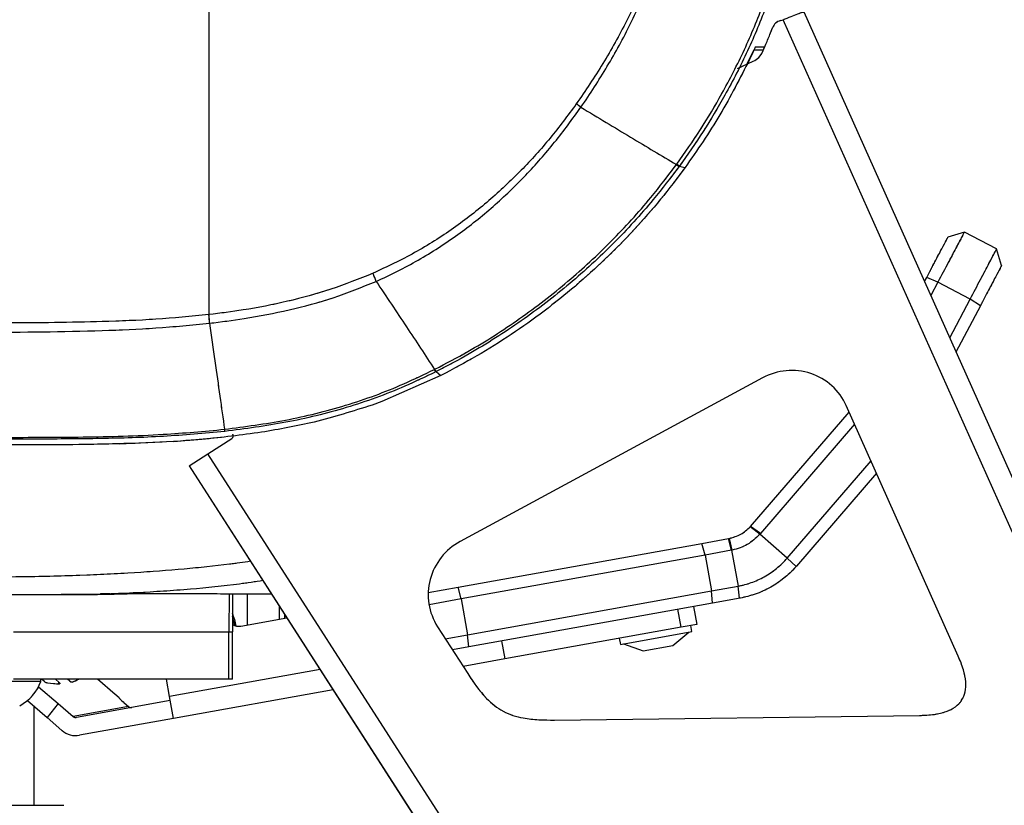
# Model space of a CAD drawing. Units: millimetres. Extents: x 0 to 297, y 0 to 210.
# Drawn here: x 169 to 180, y 78 to 87 of the extents above; entities that cross this region are included whole.
import ezdxf

# ---------------------------------------------------------------- set-up
doc = ezdxf.new("R2010")
doc.units = ezdxf.units.MM
doc.linetypes.add('PHANTOM', pattern=[12.7, 6.35, -1.27, 1.27, -1.27, 1.27, -1.27])
doc.layers.add('DEFAULT', color=179, linetype='Continuous')
doc.styles.add('SLDTEXTSTYLE3', font='TXT', dxfattribs={"width": 0.75})
doc.dimstyles.new('SLDDIMSTYLE3', dxfattribs={"dimtxt": 3.5, "dimasz": 3.302, "dimexe": 0, "dimexo": 0.0625, "dimgap": 0.875, "dimtad": 1, "dimdec": 0, "dimlfac": 15, "dimrnd": 1e-09, "dimzin": 12, "dimdsep": 46, "dimtxsty": 'SLDTEXTSTYLE3', "dimsah": 1, "dimcen": 0.09, "dimadec": 0, "dimazin": 3, "dimtfac": 1, "dimtdec": 0, "dimtofl": 0, "dimtmove": 0, "dimatfit": 3, "dimfxl": 1, "dimfrac": 2, "dimtolj": 1, "dimtzin": 12, "dimarcsym": 0})

# ---------------------------------------------------------------- blocks, each defined once
blk = doc.blocks.new('_D_6')
at = {"layer": 'DEFAULT', "transparency": 16777216}
for p, q in [((147.428, 156.132), (205.95, 156.125)), ((204.95, 156.125), (204.937, 52.125)), ((176.215, 52.128), (205.937, 52.125))]:
    blk.add_line(p, q, dxfattribs=at)
for points in [[(204.95, 156.125), (204.442, 152.823), (205.458, 152.823)], [(204.937, 52.125), (205.445, 55.427), (204.429, 55.427)]]:
    blk.add_solid(points, dxfattribs=at)
at = {"layer": 'DEFAULT', "transparency": 16777216, "char_height": 3.5, "attachment_point": 1, "rotation": 89.9928, "style": 'SLDTEXTSTYLE3'}
for s, insert in [('Fully upright', (211.542, 92.664)), ('1730 Max', (200.43, 95.332)), ('Min', (194.875, 107.816)), ('Backrest', (205.986, 95.832)), ('1560', (194.874, 96.159))]:
    blk.add_mtext(s, dxfattribs=dict(at, insert=insert))

msp = doc.modelspace()

# ---------------------------------------------------------------- linework, layer by layer
at = {"color": 7, "linetype": 'Continuous', "lineweight": 25}
for p, q in [((177.699, 86.711), (184.96, 70.467)), ((177.44, 86.616), (177.471, 86.625)), ((184.738, 70.368), (177.471, 86.625)), ((177.266, 86.322), (177.164, 86.322)), ((177.07, 86.136), (177.148, 86.289)), ((177.252, 86.289), (177.148, 86.289)), ((177.252, 86.289), (177.148, 86.289)), ((176.969, 86.091), (177.142, 86.168)), ((176.331, 85.017), (176.327, 85.012)), ((179.461, 84.293), (179.281, 84.238)), ((179.815, 84.107), (179.461, 84.293)), ((179.871, 83.927), (179.815, 84.107)), ((179.023, 83.749), (179.048, 83.794)), ((179.171, 83.743), (179.048, 83.794)), ((179.171, 83.743), (179.092, 83.594)), ((179.525, 83.556), (179.171, 83.743)), ((179.3, 83.13), (179.525, 83.556)), ((179.637, 83.483), (179.525, 83.556)), ((179.637, 83.483), (179.369, 82.975)), ((171.163, 83.386), (171.162, 83.386)), ((171.169, 83.291), (171.17, 83.291)), ((173.658, 82.76), (173.711, 82.718)), ((173.711, 82.718), (173.061, 82.431)), ((177.244, 82.691), (173.923, 80.895)), ((173.061, 82.431), (172.954, 82.392)), ((177.112, 81.06), (178.196, 82.316)), ((179.394, 79.635), (178.164, 82.387)), ((178.256, 82.181), (177.221, 80.982)), ((170.85, 81.997), (170.393, 81.973)), ((170.775, 81.993), (171.301, 82.041)), ((171.15, 81.856), (171.414, 82.026)), ((170.176, 81.968), (170.649, 81.987)), ((170.945, 81.725), (171.15, 81.856)), ((180.134, 67.878), (171.15, 81.856)), ((177.516, 80.712), (178.437, 81.778)), ((170.945, 81.725), (179.929, 67.746)), ((178.497, 81.643), (177.617, 80.624)), ((177.108, 81.055), (177.112, 81.06)), ((177.213, 80.973), (177.108, 81.055)), ((177.221, 80.982), (177.112, 81.06)), ((176.577, 80.873), (176.871, 80.926)), ((176.871, 80.926), (176.88, 80.928)), ((176.904, 80.797), (176.871, 80.926)), ((176.911, 80.798), (176.88, 80.928)), ((176.882, 80.928), (176.907, 80.934)), ((177.221, 80.982), (177.213, 80.973)), ((177.516, 80.712), (177.213, 80.973)), ((173.901, 80.393), (176.577, 80.873)), ((176.613, 80.744), (176.577, 80.873)), ((176.613, 80.744), (173.932, 80.263)), ((176.904, 80.797), (176.613, 80.744)), ((176.613, 80.744), (176.683, 80.351)), ((176.911, 80.798), (176.904, 80.797)), ((176.904, 80.797), (176.975, 80.403)), ((177.612, 80.619), (177.516, 80.712)), ((177.516, 80.712), (177.516, 80.712)), ((173.571, 80.333), (173.901, 80.393)), ((173.932, 80.263), (173.901, 80.393)), ((176.683, 80.351), (176.975, 80.403)), ((176.992, 80.271), (176.975, 80.403)), ((176.975, 80.403), (176.975, 80.403)), ((170.078, 80.319), (169.972, 80.319)), ((171.383, 80.317), (171.382, 79.902)), ((171.42, 80.317), (171.42, 79.902)), ((171.584, 80.316), (171.584, 79.976)), ((173.932, 80.263), (173.58, 80.199)), ((173.932, 80.263), (174.003, 79.869)), ((174.003, 79.869), (176.683, 80.351)), ((176.695, 80.217), (176.683, 80.351)), ((176.998, 80.272), (176.695, 80.217)), ((176.998, 80.272), (176.992, 80.271)), ((177.001, 80.272), (176.998, 80.272)), ((177.053, 80.283), (177.001, 80.272)), ((171.934, 80.186), (171.934, 80.039)), ((176.695, 80.217), (174.019, 79.736)), ((176.487, 80.18), (176.523, 79.983)), ((171.514, 79.964), (172.019, 80.054)), ((171.997, 80.051), (171.997, 80.088)), ((176.349, 79.952), (176.314, 80.149)), ((173.673, 79.958), (174.005, 79.442)), ((176.349, 79.952), (174.414, 79.604)), ((176.523, 79.983), (176.349, 79.952)), ((176.469, 79.906), (176.458, 79.971)), ((169.017, 79.903), (171.382, 79.902)), ((171.382, 79.902), (171.42, 79.902)), ((171.382, 79.382), (171.382, 79.902)), ((171.42, 79.382), (171.42, 79.902)), ((173.759, 79.825), (174.003, 79.869)), ((174.019, 79.736), (174.003, 79.869)), ((175.67, 79.83), (175.682, 79.764)), ((175.682, 79.764), (176.469, 79.906)), ((176.26, 79.753), (176.433, 79.899)), ((174.019, 79.736), (173.837, 79.704)), ((174.378, 79.801), (174.414, 79.604)), ((175.718, 79.771), (175.932, 79.694)), ((175.932, 79.694), (176.26, 79.753)), ((174.414, 79.604), (173.954, 79.522)), ((172.384, 79.487), (170.731, 79.19)), ((169.317, 79.357), (168.384, 79.357)), ((171.382, 79.382), (169.017, 79.383)), ((169.291, 79.298), (169.507, 79.113)), ((169.317, 79.357), (169.317, 79.383)), ((169.355, 79.354), (169.322, 79.383)), ((169.387, 79.34), (169.379, 79.341)), ((169.476, 79.382), (169.518, 79.345)), ((169.507, 79.331), (169.518, 79.345)), ((169.636, 79.36), (169.608, 79.382)), ((169.703, 79.366), (169.717, 79.382)), ((170.133, 79.214), (169.937, 79.382)), ((170.731, 79.19), (170.696, 79.382)), ((171.42, 79.382), (171.382, 79.382)), ((170.774, 78.95), (170.731, 79.19)), ((172.526, 79.265), (170.774, 78.95)), ((169.168, 79.146), (169.384, 78.96)), ((169.243, 77.996), (169.244, 79.081)), ((169.243, 77.996), (169.244, 79.081)), ((169.507, 79.113), (169.384, 78.96)), ((169.507, 79.113), (169.671, 78.971)), ((169.507, 79.113), (169.507, 79.113)), ((170.279, 79.08), (169.671, 78.971)), ((170.738, 79.147), (169.706, 78.961)), ((170.233, 79.12), (170.279, 79.08)), ((174.96, 78.932), (178.969, 78.983)), ((169.384, 78.96), (169.548, 78.818)), ((170.774, 78.95), (169.741, 78.765)), ((165.26, 77.996), (169.57, 77.996))]:
    msp.add_line(p, q, dxfattribs=at)
at = {"color": 7, "linetype": 'PHANTOM', "lineweight": 18}
for p, q in [((177.699, 86.711), (184.96, 70.467)), ((177.44, 86.616), (177.471, 86.625)), ((184.738, 70.368), (177.471, 86.625)), ((177.266, 86.322), (177.164, 86.322)), ((177.07, 86.136), (177.148, 86.289)), ((177.252, 86.289), (177.148, 86.289)), ((177.252, 86.289), (177.148, 86.289)), ((176.969, 86.091), (177.142, 86.168)), ((176.331, 85.017), (176.327, 85.012)), ((179.461, 84.293), (179.281, 84.238)), ((179.815, 84.107), (179.461, 84.293)), ((179.871, 83.927), (179.815, 84.107)), ((179.023, 83.749), (179.048, 83.794)), ((179.171, 83.743), (179.048, 83.794)), ((179.171, 83.743), (179.092, 83.594)), ((179.525, 83.556), (179.171, 83.743)), ((179.3, 83.13), (179.525, 83.556)), ((179.637, 83.483), (179.525, 83.556)), ((179.637, 83.483), (179.369, 82.975)), ((171.163, 83.386), (171.162, 83.386)), ((171.169, 83.291), (171.17, 83.291)), ((173.658, 82.76), (173.711, 82.718)), ((173.711, 82.718), (173.061, 82.431)), ((177.244, 82.691), (173.923, 80.895)), ((173.061, 82.431), (172.954, 82.392)), ((177.112, 81.06), (178.196, 82.316)), ((179.394, 79.635), (178.164, 82.387)), ((178.256, 82.181), (177.221, 80.982)), ((170.85, 81.997), (170.393, 81.973)), ((170.775, 81.993), (171.301, 82.041)), ((171.15, 81.856), (171.414, 82.026)), ((170.176, 81.968), (170.649, 81.987)), ((170.945, 81.725), (171.15, 81.856)), ((180.134, 67.878), (171.15, 81.856)), ((177.516, 80.712), (178.437, 81.778)), ((170.945, 81.725), (179.929, 67.746)), ((178.497, 81.643), (177.617, 80.624)), ((177.108, 81.055), (177.112, 81.06)), ((177.213, 80.973), (177.108, 81.055)), ((177.221, 80.982), (177.112, 81.06)), ((176.577, 80.873), (176.871, 80.926)), ((176.871, 80.926), (176.88, 80.928)), ((176.904, 80.797), (176.871, 80.926)), ((176.911, 80.798), (176.88, 80.928)), ((176.882, 80.928), (176.907, 80.934)), ((177.221, 80.982), (177.213, 80.973)), ((177.516, 80.712), (177.213, 80.973)), ((173.901, 80.393), (176.577, 80.873)), ((176.613, 80.744), (176.577, 80.873)), ((176.613, 80.744), (173.932, 80.263)), ((176.904, 80.797), (176.613, 80.744)), ((176.613, 80.744), (176.683, 80.351)), ((176.911, 80.798), (176.904, 80.797)), ((176.904, 80.797), (176.975, 80.403)), ((177.612, 80.619), (177.516, 80.712)), ((177.516, 80.712), (177.516, 80.712)), ((173.571, 80.333), (173.901, 80.393)), ((173.932, 80.263), (173.901, 80.393)), ((176.683, 80.351), (176.975, 80.403)), ((176.992, 80.271), (176.975, 80.403)), ((176.975, 80.403), (176.975, 80.403)), ((170.078, 80.319), (169.972, 80.319)), ((171.383, 80.317), (171.382, 79.902)), ((171.42, 80.317), (171.42, 79.902)), ((171.584, 80.316), (171.584, 79.976)), ((173.932, 80.263), (173.58, 80.199)), ((173.932, 80.263), (174.003, 79.869)), ((174.003, 79.869), (176.683, 80.351)), ((176.695, 80.217), (176.683, 80.351)), ((176.998, 80.272), (176.695, 80.217)), ((176.998, 80.272), (176.992, 80.271)), ((177.001, 80.272), (176.998, 80.272)), ((177.053, 80.283), (177.001, 80.272)), ((171.934, 80.186), (171.934, 80.039)), ((176.695, 80.217), (174.019, 79.736)), ((176.487, 80.18), (176.523, 79.983)), ((171.514, 79.964), (172.019, 80.054)), ((171.997, 80.051), (171.997, 80.088)), ((176.349, 79.952), (176.314, 80.149)), ((173.673, 79.958), (174.005, 79.442)), ((176.349, 79.952), (174.414, 79.604)), ((176.523, 79.983), (176.349, 79.952)), ((176.469, 79.906), (176.458, 79.971)), ((171.382, 79.902), (169.017, 79.903)), ((171.382, 79.382), (171.382, 79.902)), ((171.42, 79.902), (171.382, 79.902)), ((171.42, 79.382), (171.42, 79.902)), ((173.759, 79.825), (174.003, 79.869)), ((174.019, 79.736), (174.003, 79.869)), ((175.67, 79.83), (175.682, 79.764)), ((175.682, 79.764), (176.469, 79.906)), ((176.26, 79.753), (176.433, 79.899)), ((174.019, 79.736), (173.837, 79.704)), ((174.378, 79.801), (174.414, 79.604)), ((175.718, 79.771), (175.932, 79.694)), ((175.932, 79.694), (176.26, 79.753)), ((174.414, 79.604), (173.954, 79.522)), ((172.384, 79.487), (170.731, 79.19)), ((169.317, 79.357), (168.384, 79.357)), ((171.382, 79.382), (169.017, 79.383)), ((169.291, 79.298), (169.507, 79.113)), ((169.317, 79.357), (169.317, 79.383)), ((169.355, 79.354), (169.322, 79.383)), ((169.387, 79.34), (169.379, 79.341)), ((169.476, 79.382), (169.518, 79.345)), ((169.507, 79.331), (169.518, 79.345)), ((169.636, 79.36), (169.608, 79.382)), ((170.133, 79.214), (169.937, 79.382)), ((170.731, 79.19), (170.696, 79.382)), ((171.42, 79.382), (171.382, 79.382)), ((170.774, 78.95), (170.731, 79.19)), ((172.526, 79.265), (170.774, 78.95)), ((169.168, 79.146), (169.384, 78.96)), ((169.243, 77.996), (169.244, 79.081)), ((169.243, 77.996), (169.244, 79.081)), ((169.507, 79.113), (169.384, 78.96)), ((169.507, 79.113), (169.671, 78.971)), ((169.507, 79.113), (169.507, 79.113)), ((170.279, 79.08), (169.671, 78.971)), ((170.738, 79.147), (169.706, 78.961)), ((170.233, 79.12), (170.279, 79.08)), ((174.96, 78.932), (178.969, 78.983)), ((169.384, 78.96), (169.548, 78.818)), ((170.774, 78.95), (169.741, 78.765)), ((165.26, 77.996), (169.57, 77.996))]:
    msp.add_line(p, q, dxfattribs=at)
at = {"color": 7, "linetype": 'Continuous', "lineweight": 25, "flags": 128}
for points in [[(176.331, 85.017), (176.358, 85.01), (176.394, 85.002)], [(171.445, 79.97), (171.443, 79.985), (171.42, 80.068)], [(169.518, 79.345), (169.52, 79.342), (169.522, 79.339), (169.524, 79.337), (169.524, 79.335), (169.525, 79.333), (169.524, 79.332), (169.523, 79.331), (169.522, 79.331)]]:
    msp.add_lwpolyline(points, dxfattribs=at)
at = {"color": 7, "linetype": 'PHANTOM', "lineweight": 18, "flags": 128}
for points in [[(176.331, 85.017), (176.358, 85.01), (176.394, 85.002)], [(171.445, 79.97), (171.443, 79.985), (171.42, 80.068)], [(169.518, 79.345), (169.52, 79.342), (169.522, 79.339), (169.524, 79.337), (169.524, 79.335), (169.525, 79.333), (169.524, 79.332), (169.523, 79.331), (169.522, 79.331)]]:
    msp.add_lwpolyline(points, dxfattribs=at)
at = {"color": 7, "linetype": 'Continuous', "lineweight": 25}
for centre, radius, start, end in [((177.477, 86.488), 0.133, 106.1484, 159.0161), ((177.061, 86.351), 0.2, 294.0828, 336.3943), ((173.158, 82.87), 3.49, 53.1897, 54.2142), ((172.001, 79.184), 7.265, 53.4115, 53.6929), ((169.134, 83.188), 2.037, 2.9064, 5.5828), ((158.669, 75.304), 16.736, 26.447, 26.5462), ((158.753, 75.332), 16.653, 26.4913, 26.5911), ((171.396, 82.054), 0.0333, 302.7284, 32.7284), ((176.809, 81.322), 1.067, 318.79, 319.1865), ((170.984, 79.902), 0.48, 7.559, 24.7002), ((171.491, 80.095), 0.133, 237.7644, 280.1865), ((168.85, 79.528), 0.497, 297.9987, 339.8981), ((169.406, 79.422), 0.0853, 232.9351, 251.2209), ((169.39, 79.353), 0.0135, 257.8016, 262.3232), ((169.518, 80.286), 0.955, 262.1287, 270.1932), ((169.665, 79.395), 0.0458, 229.9111, 263.3546), ((169.581, 79.624), 0.285, 286.0756, 302.3174), ((169.592, 78.584), 0.831, 44.6046, 49.3442), ((170.774, 79.75), 0.831, 224.6046, 229.3442), ((170.307, 79.111), 0.0413, 228.889, 279.9454)]:
    msp.add_arc(centre, radius, start, end, dxfattribs=at)
at = {"color": 7, "linetype": 'PHANTOM', "lineweight": 18}
for centre, radius, start, end in [((177.477, 86.488), 0.133, 106.1484, 159.0161), ((177.061, 86.351), 0.2, 294.0828, 336.3943), ((173.158, 82.87), 3.49, 53.1897, 54.2142), ((172.001, 79.184), 7.265, 53.4115, 53.6929), ((169.134, 83.188), 2.037, 2.9064, 5.5828), ((158.669, 75.304), 16.736, 26.447, 26.5462), ((158.753, 75.332), 16.653, 26.4913, 26.5911), ((171.396, 82.054), 0.0333, 302.7284, 32.7284), ((176.809, 81.322), 1.067, 318.79, 319.1865), ((170.984, 79.902), 0.48, 7.559, 24.7002), ((171.491, 80.095), 0.133, 237.7644, 280.1865), ((168.85, 79.528), 0.497, 297.9987, 339.8981), ((169.406, 79.422), 0.0853, 232.9351, 251.2209), ((169.39, 79.353), 0.0135, 257.8016, 262.3232), ((169.518, 80.286), 0.955, 262.1287, 270.1932), ((169.665, 79.395), 0.0458, 229.9111, 263.3546), ((169.581, 79.625), 0.286, 286.0884, 301.8591), ((169.592, 78.584), 0.831, 44.6046, 49.3442), ((170.774, 79.75), 0.831, 224.6046, 229.3442), ((170.307, 79.111), 0.0413, 228.889, 279.9454)]:
    msp.add_arc(centre, radius, start, end, dxfattribs=at)
at = {"color": 7, "linetype": 'Continuous', "lineweight": 25}
for centre, major_axis, ratio, start_param, end_param in [((177.556, 82.114), (0.586, 0.317), 0.984808, 6.208881, 7.853982), ((174.235, 80.317), (0.586, 0.317), 0.984808, 1.570796, 3.215897), ((169.698, 79.004), (-0.0077, 0.0427), 0.968395, 2.268928, 3.141593), ((169.698, 79.004), (-0.043, 0.239), 0.968395, 2.268928, 3.141593)]:
    msp.add_ellipse(centre, major_axis=major_axis, ratio=ratio, start_param=start_param, end_param=end_param, dxfattribs=at)
at = {"color": 7, "linetype": 'PHANTOM', "lineweight": 18}
for centre, major_axis, ratio, start_param, end_param in [((177.556, 82.114), (0.586, 0.317), 0.984808, 6.208881, 7.853982), ((174.235, 80.317), (0.586, 0.317), 0.984808, 1.570796, 3.215897), ((169.698, 79.004), (-0.0077, 0.0427), 0.968395, 2.268928, 3.141593), ((169.698, 79.004), (-0.043, 0.239), 0.968395, 2.268928, 3.141593)]:
    msp.add_ellipse(centre, major_axis=major_axis, ratio=ratio, start_param=start_param, end_param=end_param, dxfattribs=at)
at = {"color": 7, "linetype": 'Continuous', "lineweight": 25}
for points, knots in [([(171.164, 88.924), (171.164, 88.66), (171.163, 88.131), (171.163, 87.352), (171.163, 86.563), (171.163, 85.769), (171.163, 84.961), (171.163, 84.168), (171.163, 83.647), (171.163, 83.386)], [0, 0, 0, 0, 0.142818, 0.285663, 0.419305, 0.567804, 0.714314, 0.85716, 1, 1, 1, 1]), ([(175.249, 85.664), (175.249, 85.664), (175.35, 85.81), (175.544, 86.111), (175.801, 86.58), (175.999, 87.022), (176.143, 87.428), (176.212, 87.772), (176.205, 88.05), (176.151, 88.245), (176.084, 88.388), (175.997, 88.519), (175.924, 88.594), (175.887, 88.631)], [0, 0, 0, 0, 0.000001, 0.16309, 0.32636, 0.48932, 0.604836, 0.719837, 0.808045, 0.855964, 0.903903, 0.951948, 1, 1, 1, 1]), ([(175.851, 88.581), (175.887, 88.548), (175.958, 88.482), (176.045, 88.361), (176.111, 88.228), (176.152, 88.088), (176.168, 87.945), (176.162, 87.729), (176.101, 87.438), (175.955, 87.04), (175.755, 86.605), (175.497, 86.14), (175.298, 85.847), (175.198, 85.7)], [0, 0, 0, 0, 0.046248, 0.092457, 0.13889, 0.185304, 0.228612, 0.271985, 0.387432, 0.50344, 0.668812, 0.834498, 1, 1, 1, 1]), ([(176.302, 85.038), (176.39, 85.164), (176.566, 85.415), (176.815, 85.835), (177.052, 86.295), (177.255, 86.785), (177.382, 87.2), (177.452, 87.528), (177.466, 87.696), (177.473, 87.78)], [0, 0, 0, 0, 0.152263, 0.305088, 0.48556, 0.667205, 0.832077, 0.916081, 1, 1, 1, 1]), ([(177.512, 87.779), (177.512, 87.779), (177.507, 87.667), (177.479, 87.442), (177.398, 87.112), (177.27, 86.724), (177.087, 86.28), (176.848, 85.817), (176.596, 85.396), (176.422, 85.141), (176.331, 85.017), (176.331, 85.017)], [0, 0, 0, 0, 0.000001, 0.111164, 0.222868, 0.334493, 0.515115, 0.695803, 0.847907, 0.999999, 1, 1, 1, 1]), ([(177.244, 86.271), (177.254, 86.294), (177.282, 86.358), (177.318, 86.446), (177.344, 86.512), (177.353, 86.536)], [0, 0, 0, 0, 0.258733, 0.730977, 1, 1, 1, 1]), ([(177.164, 86.322), (177.159, 86.311), (177.138, 86.266), (177.117, 86.221), (177.101, 86.188)], [0, 0, 0, 0, 0.246373, 1, 1, 1, 1]), ([(177.101, 86.188), (176.997, 85.983), (176.788, 85.572), (176.526, 85.192), (176.394, 85.002)], [0, 0, 0, 0, 0.497895, 1, 1, 1, 1]), ([(175.198, 85.7), (175.104, 85.574), (174.916, 85.319), (174.594, 84.964), (174.241, 84.631), (173.85, 84.327), (173.426, 84.056), (173.119, 83.912), (172.965, 83.84)], [0, 0, 0, 0, 0.160684, 0.322358, 0.487814, 0.654643, 0.826404, 1, 1, 1, 1]), ([(172.999, 83.751), (172.999, 83.751), (173.157, 83.821), (173.466, 83.977), (173.896, 84.254), (174.29, 84.569), (174.644, 84.91), (174.966, 85.275), (175.155, 85.534), (175.249, 85.664)], [0, 0, 0, 0, 0.000001, 0.173277, 0.346561, 0.512683, 0.678837, 0.839409, 1, 1, 1, 1]), ([(175.249, 85.664), (175.434, 85.552), (175.803, 85.33), (176.134, 85.132), (176.298, 85.033)], [0, 0, 0, 0, 0.501206, 1, 1, 1, 1]), ([(173.645, 82.786), (173.767, 82.85), (174.087, 83.017), (174.58, 83.334), (175.106, 83.739), (175.588, 84.186), (175.983, 84.618), (176.206, 84.912), (176.298, 85.033)], [0, 0, 0, 0, 0.1174353, 0.3087159, 0.4999971, 0.6848078, 0.8696192, 1, 1, 1, 1]), ([(176.298, 85.033), (176.298, 85.033), (176.3, 85.035), (176.301, 85.036), (176.302, 85.038)], [0, 0, 0, 0, 0.000658, 1, 1, 1, 1]), ([(176.327, 85.012), (176.234, 84.89), (176.009, 84.596), (175.611, 84.162), (175.127, 83.715), (174.597, 83.308), (174.101, 82.993), (173.781, 82.822), (173.658, 82.76), (173.658, 82.76)], [0, 0, 0, 0, 0.130441, 0.315284, 0.500128, 0.691369, 0.88261, 0.999999, 1, 1, 1, 1]), ([(176.394, 85.002), (176.306, 84.884), (176.128, 84.649), (175.835, 84.316), (175.524, 83.996), (175.3, 83.799), (175.188, 83.7)], [0, 0, 0, 0, 0.2482443, 0.4964885, 0.7482443, 1, 1, 1, 1]), ([(179.461, 84.293), (179.46, 84.291), (179.458, 84.287), (179.441, 84.255), (179.415, 84.205), (179.367, 84.115), (179.287, 83.963), (179.21, 83.816), (179.171, 83.743)], [0, 0, 0, 0, 0.123757, 0.247732, 0.372116, 0.49704, 0.747594, 1, 1, 1, 1]), ([(179.048, 83.794), (179.078, 83.853), (179.14, 83.97), (179.216, 84.115), (179.271, 84.217), (179.278, 84.231), (179.281, 84.238)], [0, 0, 0, 0, 0.250082, 0.499997, 0.749805, 1, 1, 1, 1]), ([(179.525, 83.556), (179.563, 83.629), (179.641, 83.776), (179.721, 83.928), (179.769, 84.019), (179.795, 84.069), (179.812, 84.101), (179.814, 84.105), (179.815, 84.107)], [0, 0, 0, 0, 0.252406, 0.50296, 0.627884, 0.752268, 0.876243, 1, 1, 1, 1]), ([(172.965, 83.84), (172.811, 83.779), (172.504, 83.656), (172.026, 83.526), (171.578, 83.438), (171.289, 83.402), (171.163, 83.386)], [0, 0, 0, 0, 0.265724, 0.531211, 0.796319, 1, 1, 1, 1]), ([(179.871, 83.927), (179.867, 83.92), (179.86, 83.906), (179.806, 83.804), (179.73, 83.659), (179.668, 83.542), (179.637, 83.483)], [0, 0, 0, 0, 0.249853, 0.499651, 0.749455, 1, 1, 1, 1]), ([(171.17, 83.291), (171.297, 83.307), (171.59, 83.344), (172.045, 83.433), (172.532, 83.562), (172.843, 83.688), (172.999, 83.751)], [0, 0, 0, 0, 0.202911, 0.467764, 0.733535, 1, 1, 1, 1]), ([(172.999, 83.751), (173.112, 83.583), (173.337, 83.246), (173.539, 82.938), (173.64, 82.783)], [0, 0, 0, 0, 0.500012, 1, 1, 1, 1]), ([(175.188, 83.7), (175.075, 83.607), (174.847, 83.42), (174.484, 83.164), (174.107, 82.927), (173.843, 82.787), (173.711, 82.718)], [0, 0, 0, 0, 0.248244, 0.496489, 0.748244, 1, 1, 1, 1]), ([(171.162, 83.386), (170.967, 83.367), (170.578, 83.33), (169.837, 83.301), (168.942, 83.291), (168.242, 83.294), (167.891, 83.295)], [0, 0, 0, 0, 0.179125, 0.358581, 0.679224, 1, 1, 1, 1]), ([(168.68, 83.191), (169.117, 83.194), (169.751, 83.198), (170.581, 83.234), (170.973, 83.272), (171.169, 83.291)], [0, 0, 0, 0, 0.525726, 0.762699, 1, 1, 1, 1]), ([(171.169, 83.291), (171.189, 83.151), (171.228, 82.871), (171.283, 82.484), (171.317, 82.246), (171.334, 82.126)], [0, 0, 0, 0, 0.3326675, 0.6644395, 1, 1, 1, 1]), ([(171.334, 82.126), (171.558, 82.156), (172.007, 82.215), (172.668, 82.379), (173.212, 82.577), (173.528, 82.73), (173.64, 82.783)], [0, 0, 0, 0, 0.281009, 0.563162, 0.845778, 1, 1, 1, 1]), ([(173.653, 82.757), (173.541, 82.703), (173.223, 82.55), (172.675, 82.353), (172.011, 82.191), (171.561, 82.132), (171.336, 82.103)], [0, 0, 0, 0, 0.154303, 0.437171, 0.719318, 1, 1, 1, 1]), ([(173.64, 82.783), (173.64, 82.783), (173.642, 82.784), (173.643, 82.785), (173.645, 82.786)], [0, 0, 0, 0, 0.000687, 1, 1, 1, 1]), ([(173.658, 82.76), (173.658, 82.76), (173.656, 82.759), (173.655, 82.758), (173.653, 82.757)], [0, 0, 0, 0, 0.0006844, 1, 1, 1, 1]), ([(172.954, 82.392), (172.743, 82.325), (172.345, 82.197), (171.934, 82.127), (171.74, 82.093)], [0, 0, 0, 0, 0.52864, 1, 1, 1, 1]), ([(167.897, 82.038), (168.232, 82.037), (168.86, 82.037), (169.781, 82.039), (170.593, 82.058), (171.11, 82.105), (171.334, 82.126)], [0, 0, 0, 0, 0.291944, 0.547798, 0.80378, 1, 1, 1, 1]), ([(171.336, 82.103), (171.112, 82.082), (170.658, 82.041), (169.972, 82.022), (169.05, 82.016), (168.358, 82.018), (167.897, 82.019)], [0, 0, 0, 0, 0.196453, 0.397233, 0.598047, 1, 1, 1, 1]), ([(171.74, 82.093), (171.521, 82.064), (171.225, 82.024), (170.928, 82.003), (170.85, 81.997)], [0, 0, 0, 0, 0.738415, 1, 1, 1, 1]), ([(170.393, 81.973), (170.173, 81.967), (169.599, 81.952), (169.025, 81.954), (168.671, 81.955)], [0, 0, 0, 0, 0.383654, 1, 1, 1, 1]), ([(176.88, 80.928), (176.923, 80.94), (177.01, 80.963), (177.075, 81.024), (177.108, 81.055)], [0, 0, 0, 0, 0.499897, 1, 1, 1, 1]), ([(177.213, 80.973), (177.17, 80.931), (177.084, 80.848), (176.969, 80.815), (176.911, 80.798)], [0, 0, 0, 0, 0.498696, 1, 1, 1, 1]), ([(176.975, 80.403), (177.024, 80.414), (177.124, 80.437), (177.267, 80.504), (177.402, 80.593), (177.478, 80.672), (177.516, 80.712)], [0, 0, 0, 0, 0.23725, 0.485101, 0.74056, 1, 1, 1, 1]), ([(171.619, 80.676), (171.542, 80.665), (171.3, 80.63), (170.875, 80.588), (170.327, 80.546), (169.726, 80.518), (169.066, 80.501), (168.606, 80.502), (168.366, 80.503)], [0, 0, 0, 0, 0.071879, 0.224998, 0.39291, 0.57712, 0.779051, 1, 1, 1, 1]), ([(177.612, 80.619), (177.588, 80.593), (177.548, 80.549), (177.478, 80.489), (177.41, 80.439), (177.306, 80.374), (177.17, 80.311), (177.054, 80.284), (176.998, 80.272)], [0, 0, 0, 0, 0.145508, 0.250116, 0.381926, 0.50021, 0.762798, 1, 1, 1, 1]), ([(171.756, 80.464), (171.67, 80.451), (171.405, 80.41), (170.943, 80.365), (170.352, 80.326), (169.878, 80.309), (169.602, 80.311), (169.539, 80.312)], [0, 0, 0, 0, 0.116771, 0.361019, 0.626689, 0.915796, 1, 1, 1, 1]), ([(168.822, 80.314), (168.881, 80.313), (169.045, 80.311), (169.297, 80.309), (169.477, 80.31), (169.563, 80.31)], [0, 0, 0, 0, 0.22436, 0.630256, 1, 1, 1, 1]), ([(169.562, 80.31), (169.647, 80.31), (169.801, 80.311), (169.999, 80.314), (170.149, 80.317), (170.263, 80.32), (170.358, 80.323), (170.419, 80.325), (170.464, 80.326), (170.463, 80.326), (170.463, 80.326)], [0, 0, 0, 0, 0.238851, 0.432087, 0.582781, 0.699005, 0.805149, 0.928928, 0.986534, 1, 1, 1, 1]), ([(171.851, 80.316), (171.837, 80.316), (171.759, 80.316), (171.558, 80.316), (171.258, 80.317), (170.921, 80.318), (170.575, 80.318), (170.326, 80.319), (170.222, 80.319)], [0, 0, 0, 0, 0.0471038, 0.2760423, 0.4620098, 0.6550563, 0.8565065, 1, 1, 1, 1]), ([(178.969, 78.983), (179.023, 78.985), (179.123, 78.989), (179.257, 79.02), (179.363, 79.071), (179.437, 79.146), (179.476, 79.245), (179.48, 79.361), (179.452, 79.495), (179.415, 79.585), (179.394, 79.635)], [0, 0, 0, 0, 0.1606472, 0.2938248, 0.4048441, 0.5026937, 0.6000797, 0.7098693, 0.841337, 1, 1, 1, 1]), ([(174.005, 79.442), (174.069, 79.347), (174.176, 79.188), (174.389, 79.016), (174.651, 78.935), (174.844, 78.933), (174.96, 78.932)], [0, 0, 0, 0, 0.297565, 0.497969, 0.699283, 1, 1, 1, 1])]:
    msp.add_open_spline(points, degree=3, knots=knots, dxfattribs=at)
at = {"color": 7, "linetype": 'PHANTOM', "lineweight": 18}
for points, knots in [([(171.164, 88.924), (171.164, 88.66), (171.163, 88.131), (171.163, 87.352), (171.163, 86.563), (171.163, 85.769), (171.163, 84.961), (171.163, 84.168), (171.163, 83.647), (171.163, 83.386)], [0, 0, 0, 0, 0.142818, 0.285663, 0.419305, 0.567804, 0.714314, 0.85716, 1, 1, 1, 1]), ([(175.249, 85.664), (175.249, 85.664), (175.35, 85.81), (175.544, 86.111), (175.801, 86.58), (175.999, 87.022), (176.143, 87.428), (176.212, 87.772), (176.205, 88.05), (176.151, 88.245), (176.084, 88.388), (175.997, 88.519), (175.924, 88.594), (175.887, 88.631)], [0, 0, 0, 0, 0.000001, 0.16309, 0.32636, 0.48932, 0.604836, 0.719837, 0.808045, 0.855964, 0.903903, 0.951948, 1, 1, 1, 1]), ([(175.851, 88.581), (175.887, 88.548), (175.958, 88.482), (176.045, 88.361), (176.111, 88.228), (176.152, 88.088), (176.168, 87.945), (176.162, 87.729), (176.101, 87.438), (175.955, 87.04), (175.755, 86.605), (175.497, 86.14), (175.298, 85.847), (175.198, 85.7)], [0, 0, 0, 0, 0.046248, 0.092457, 0.13889, 0.185304, 0.228612, 0.271985, 0.387432, 0.50344, 0.668812, 0.834498, 1, 1, 1, 1]), ([(176.302, 85.038), (176.39, 85.164), (176.566, 85.415), (176.815, 85.835), (177.052, 86.295), (177.255, 86.785), (177.382, 87.2), (177.452, 87.528), (177.466, 87.696), (177.473, 87.78)], [0, 0, 0, 0, 0.152263, 0.305088, 0.48556, 0.667205, 0.832077, 0.916081, 1, 1, 1, 1]), ([(177.512, 87.779), (177.512, 87.779), (177.507, 87.667), (177.479, 87.442), (177.398, 87.112), (177.27, 86.724), (177.087, 86.28), (176.848, 85.817), (176.596, 85.396), (176.422, 85.141), (176.331, 85.017), (176.331, 85.017)], [0, 0, 0, 0, 0.000001, 0.111164, 0.222868, 0.334493, 0.515115, 0.695803, 0.847907, 0.999999, 1, 1, 1, 1]), ([(177.244, 86.271), (177.254, 86.294), (177.282, 86.358), (177.318, 86.446), (177.344, 86.512), (177.353, 86.536)], [0, 0, 0, 0, 0.258733, 0.730977, 1, 1, 1, 1]), ([(177.164, 86.322), (177.159, 86.311), (177.138, 86.266), (177.117, 86.221), (177.101, 86.188)], [0, 0, 0, 0, 0.246373, 1, 1, 1, 1]), ([(177.101, 86.188), (176.997, 85.983), (176.788, 85.572), (176.526, 85.192), (176.394, 85.002)], [0, 0, 0, 0, 0.497895, 1, 1, 1, 1]), ([(175.198, 85.7), (175.104, 85.574), (174.916, 85.319), (174.594, 84.964), (174.241, 84.631), (173.85, 84.327), (173.426, 84.056), (173.119, 83.912), (172.965, 83.84)], [0, 0, 0, 0, 0.160684, 0.322358, 0.487814, 0.654643, 0.826404, 1, 1, 1, 1]), ([(172.999, 83.751), (172.999, 83.751), (173.157, 83.821), (173.466, 83.977), (173.896, 84.254), (174.29, 84.569), (174.644, 84.91), (174.966, 85.275), (175.155, 85.534), (175.249, 85.664)], [0, 0, 0, 0, 0.000001, 0.173277, 0.346561, 0.512683, 0.678837, 0.839409, 1, 1, 1, 1]), ([(175.249, 85.664), (175.434, 85.552), (175.803, 85.33), (176.134, 85.132), (176.298, 85.033)], [0, 0, 0, 0, 0.501206, 1, 1, 1, 1]), ([(173.645, 82.786), (173.767, 82.85), (174.087, 83.017), (174.58, 83.334), (175.106, 83.739), (175.588, 84.186), (175.983, 84.618), (176.206, 84.912), (176.298, 85.033)], [0, 0, 0, 0, 0.1174353, 0.3087159, 0.4999971, 0.6848078, 0.8696192, 1, 1, 1, 1]), ([(176.298, 85.033), (176.298, 85.033), (176.3, 85.035), (176.301, 85.036), (176.302, 85.038)], [0, 0, 0, 0, 0.000658, 1, 1, 1, 1]), ([(176.327, 85.012), (176.234, 84.89), (176.009, 84.596), (175.611, 84.162), (175.127, 83.715), (174.597, 83.308), (174.101, 82.993), (173.781, 82.822), (173.658, 82.76), (173.658, 82.76)], [0, 0, 0, 0, 0.130441, 0.315284, 0.500128, 0.691369, 0.88261, 0.999999, 1, 1, 1, 1]), ([(176.394, 85.002), (176.306, 84.884), (176.128, 84.649), (175.835, 84.316), (175.524, 83.996), (175.3, 83.799), (175.188, 83.7)], [0, 0, 0, 0, 0.2482443, 0.4964885, 0.7482443, 1, 1, 1, 1]), ([(179.461, 84.293), (179.46, 84.291), (179.458, 84.287), (179.441, 84.255), (179.415, 84.205), (179.367, 84.115), (179.287, 83.963), (179.21, 83.816), (179.171, 83.743)], [0, 0, 0, 0, 0.123757, 0.247732, 0.372116, 0.49704, 0.747594, 1, 1, 1, 1]), ([(179.048, 83.794), (179.078, 83.853), (179.14, 83.97), (179.216, 84.115), (179.271, 84.217), (179.278, 84.231), (179.281, 84.238)], [0, 0, 0, 0, 0.250082, 0.499997, 0.749805, 1, 1, 1, 1]), ([(179.525, 83.556), (179.563, 83.629), (179.641, 83.776), (179.721, 83.928), (179.769, 84.019), (179.795, 84.069), (179.812, 84.101), (179.814, 84.105), (179.815, 84.107)], [0, 0, 0, 0, 0.252406, 0.50296, 0.627884, 0.752268, 0.876243, 1, 1, 1, 1]), ([(172.965, 83.84), (172.811, 83.779), (172.504, 83.656), (172.026, 83.526), (171.578, 83.438), (171.289, 83.402), (171.163, 83.386)], [0, 0, 0, 0, 0.265724, 0.531211, 0.796319, 1, 1, 1, 1]), ([(179.871, 83.927), (179.867, 83.92), (179.86, 83.906), (179.806, 83.804), (179.73, 83.659), (179.668, 83.542), (179.637, 83.483)], [0, 0, 0, 0, 0.249853, 0.499651, 0.749455, 1, 1, 1, 1]), ([(171.17, 83.291), (171.297, 83.307), (171.59, 83.344), (172.045, 83.433), (172.532, 83.562), (172.843, 83.688), (172.999, 83.751)], [0, 0, 0, 0, 0.202911, 0.467764, 0.733535, 1, 1, 1, 1]), ([(172.999, 83.751), (173.112, 83.583), (173.337, 83.246), (173.539, 82.938), (173.64, 82.783)], [0, 0, 0, 0, 0.500012, 1, 1, 1, 1]), ([(175.188, 83.7), (175.075, 83.607), (174.847, 83.42), (174.484, 83.164), (174.107, 82.927), (173.843, 82.787), (173.711, 82.718)], [0, 0, 0, 0, 0.248244, 0.496489, 0.748244, 1, 1, 1, 1]), ([(171.162, 83.386), (170.967, 83.367), (170.578, 83.33), (169.837, 83.301), (168.942, 83.291), (168.242, 83.294), (167.891, 83.295)], [0, 0, 0, 0, 0.179125, 0.358581, 0.679224, 1, 1, 1, 1]), ([(168.68, 83.191), (169.117, 83.194), (169.751, 83.198), (170.581, 83.234), (170.973, 83.272), (171.169, 83.291)], [0, 0, 0, 0, 0.525726, 0.762699, 1, 1, 1, 1]), ([(171.169, 83.291), (171.189, 83.151), (171.228, 82.871), (171.283, 82.484), (171.317, 82.246), (171.334, 82.126)], [0, 0, 0, 0, 0.3326675, 0.6644395, 1, 1, 1, 1]), ([(171.334, 82.126), (171.558, 82.156), (172.007, 82.215), (172.668, 82.379), (173.212, 82.577), (173.528, 82.73), (173.64, 82.783)], [0, 0, 0, 0, 0.281009, 0.563162, 0.845778, 1, 1, 1, 1]), ([(173.653, 82.757), (173.541, 82.703), (173.223, 82.55), (172.675, 82.353), (172.011, 82.191), (171.561, 82.132), (171.336, 82.103)], [0, 0, 0, 0, 0.154303, 0.437171, 0.719318, 1, 1, 1, 1]), ([(173.64, 82.783), (173.64, 82.783), (173.642, 82.784), (173.643, 82.785), (173.645, 82.786)], [0, 0, 0, 0, 0.000687, 1, 1, 1, 1]), ([(173.658, 82.76), (173.658, 82.76), (173.656, 82.759), (173.655, 82.758), (173.653, 82.757)], [0, 0, 0, 0, 0.0006844, 1, 1, 1, 1]), ([(172.954, 82.392), (172.743, 82.325), (172.345, 82.197), (171.934, 82.127), (171.74, 82.093)], [0, 0, 0, 0, 0.52864, 1, 1, 1, 1]), ([(167.897, 82.038), (168.232, 82.037), (168.86, 82.037), (169.781, 82.039), (170.593, 82.058), (171.11, 82.105), (171.334, 82.126)], [0, 0, 0, 0, 0.291944, 0.547798, 0.80378, 1, 1, 1, 1]), ([(171.336, 82.103), (171.112, 82.082), (170.658, 82.041), (169.972, 82.022), (169.05, 82.016), (168.358, 82.018), (167.897, 82.019)], [0, 0, 0, 0, 0.196453, 0.397233, 0.598047, 1, 1, 1, 1]), ([(171.74, 82.093), (171.521, 82.064), (171.225, 82.024), (170.928, 82.003), (170.85, 81.997)], [0, 0, 0, 0, 0.738415, 1, 1, 1, 1]), ([(170.393, 81.973), (170.173, 81.967), (169.599, 81.952), (169.025, 81.954), (168.671, 81.955)], [0, 0, 0, 0, 0.383654, 1, 1, 1, 1]), ([(176.88, 80.928), (176.923, 80.94), (177.01, 80.963), (177.075, 81.024), (177.108, 81.055)], [0, 0, 0, 0, 0.499897, 1, 1, 1, 1]), ([(177.213, 80.973), (177.17, 80.931), (177.084, 80.848), (176.969, 80.815), (176.911, 80.798)], [0, 0, 0, 0, 0.498696, 1, 1, 1, 1]), ([(176.975, 80.403), (177.024, 80.414), (177.124, 80.437), (177.267, 80.504), (177.402, 80.593), (177.478, 80.672), (177.516, 80.712)], [0, 0, 0, 0, 0.23725, 0.485101, 0.74056, 1, 1, 1, 1]), ([(171.619, 80.676), (171.542, 80.665), (171.3, 80.63), (170.875, 80.588), (170.327, 80.546), (169.726, 80.518), (169.066, 80.501), (168.606, 80.502), (168.366, 80.503)], [0, 0, 0, 0, 0.071879, 0.224998, 0.39291, 0.57712, 0.779051, 1, 1, 1, 1]), ([(177.612, 80.619), (177.588, 80.593), (177.548, 80.549), (177.478, 80.489), (177.41, 80.439), (177.306, 80.374), (177.17, 80.311), (177.054, 80.284), (176.998, 80.272)], [0, 0, 0, 0, 0.145508, 0.250116, 0.381926, 0.50021, 0.762798, 1, 1, 1, 1]), ([(171.756, 80.464), (171.67, 80.451), (171.405, 80.41), (170.943, 80.365), (170.352, 80.326), (169.878, 80.309), (169.602, 80.311), (169.539, 80.312)], [0, 0, 0, 0, 0.116771, 0.361019, 0.626689, 0.915796, 1, 1, 1, 1]), ([(168.822, 80.314), (168.881, 80.313), (169.045, 80.311), (169.297, 80.309), (169.477, 80.31), (169.563, 80.31)], [0, 0, 0, 0, 0.22436, 0.630256, 1, 1, 1, 1]), ([(169.562, 80.31), (169.647, 80.31), (169.801, 80.311), (169.999, 80.314), (170.149, 80.317), (170.263, 80.32), (170.358, 80.323), (170.419, 80.325), (170.464, 80.326), (170.463, 80.326), (170.463, 80.326)], [0, 0, 0, 0, 0.238851, 0.432087, 0.582781, 0.699005, 0.805149, 0.928928, 0.986534, 1, 1, 1, 1]), ([(171.851, 80.316), (171.837, 80.316), (171.759, 80.316), (171.558, 80.316), (171.258, 80.317), (170.921, 80.318), (170.575, 80.318), (170.326, 80.319), (170.222, 80.319)], [0, 0, 0, 0, 0.0471038, 0.2760423, 0.4620098, 0.6550563, 0.8565065, 1, 1, 1, 1]), ([(178.969, 78.983), (179.023, 78.985), (179.123, 78.989), (179.257, 79.02), (179.363, 79.071), (179.437, 79.146), (179.476, 79.245), (179.48, 79.361), (179.452, 79.495), (179.415, 79.585), (179.394, 79.635)], [0, 0, 0, 0, 0.1606472, 0.2938248, 0.4048441, 0.5026937, 0.6000797, 0.7098693, 0.841337, 1, 1, 1, 1]), ([(174.005, 79.442), (174.069, 79.347), (174.176, 79.188), (174.389, 79.016), (174.651, 78.935), (174.844, 78.933), (174.96, 78.932)], [0, 0, 0, 0, 0.297565, 0.497969, 0.699283, 1, 1, 1, 1])]:
    msp.add_open_spline(points, degree=3, knots=knots, dxfattribs=at)
at = {"color": 7, "linetype": 'Continuous', "lineweight": 25}
for points in [[(177.471, 86.625), (177.501, 86.637), (177.56, 86.661), (177.635, 86.69), (177.688, 86.71), (177.696, 86.71), (177.699, 86.711)], [(176.298, 85.033), (176.305, 85.028), (176.318, 85.018), (176.324, 85.014), (176.327, 85.012)], [(172.999, 83.751), (172.995, 83.765), (172.985, 83.791), (172.971, 83.824), (172.965, 83.84)], [(171.17, 83.291), (171.169, 83.306), (171.168, 83.334), (171.164, 83.369), (171.163, 83.386)], [(171.334, 82.126), (171.334, 82.121), (171.335, 82.11), (171.336, 82.105), (171.336, 82.103)]]:
    msp.add_open_spline(points, degree=3, dxfattribs=at)
at = {"color": 7, "linetype": 'PHANTOM', "lineweight": 18}
for points in [[(177.471, 86.625), (177.501, 86.637), (177.56, 86.661), (177.635, 86.69), (177.688, 86.71), (177.696, 86.71), (177.699, 86.711)], [(176.298, 85.033), (176.305, 85.028), (176.318, 85.018), (176.324, 85.014), (176.327, 85.012)], [(172.999, 83.751), (172.995, 83.765), (172.985, 83.791), (172.971, 83.824), (172.965, 83.84)], [(171.17, 83.291), (171.169, 83.306), (171.168, 83.334), (171.164, 83.369), (171.163, 83.386)], [(171.334, 82.126), (171.334, 82.121), (171.335, 82.11), (171.336, 82.105), (171.336, 82.103)]]:
    msp.add_open_spline(points, degree=3, dxfattribs=at)

# ---------------------------------------------------------------- dimensions: what is measured, and where the dimension line sits
at = {"layer": 'DEFAULT'}
dim = msp.add_linear_dim(base=(216.049, 52.123), p1=(146.428, 156.132), p2=(175.215, 52.128), angle=89.9928, text='<> Min\\P1730 Max', dimstyle='SLDDIMSTYLE3', dxfattribs=at)
dim.commit()
dim.dimension.update_dxf_attribs({"geometry": '_D_6', "text_midpoint": (216.056, 106.007), "dimtype": 160})

doc.saveas('drawing.dxf')
